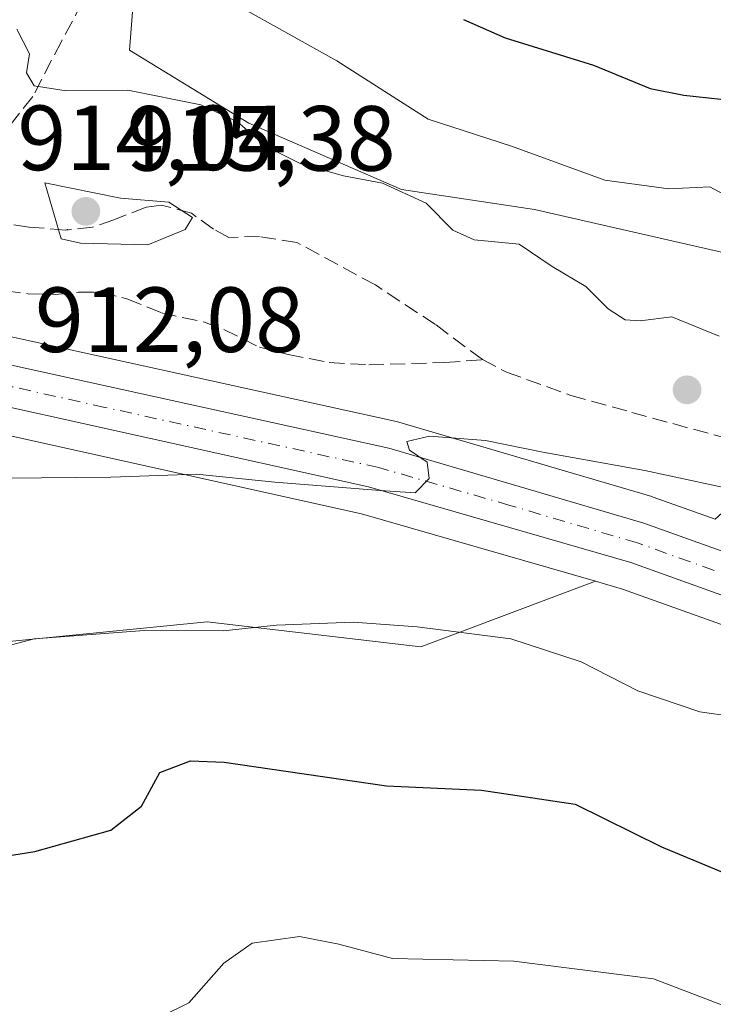
# Model space of a CAD drawing. Units: metres. Extents: x 542711 to 546140, y 4716994 to 4719333.
# Drawn here: x 545654 to 545729, y 4717659 to 4717766 of the extents above; entities that cross this region are included whole.
import ezdxf

# ---------------------------------------------------------------- set-up
doc = ezdxf.new("R2010")
doc.units = ezdxf.units.M
doc.header["$MEASUREMENT"] = 0
doc.linetypes.add('DGN Style 3', pattern=[2.307223458686699, 1.648016756204785, -0.6592067024819142])
doc.linetypes.add('DGN Style 4', pattern=[2.6384748266838614, 1.318413404963828, -0.6592067024819142, 0.001648016756204785, -0.6592067024819142])
for name, color, linetype, lineweight in [('Arbolado forestal CxS', 92, 'Continuous', 0), ('Carretera de calzada única Cxs', 7, 'Continuous', 13), ('Carretera de calzada única eje', 7, 'DGN Style 4', 0), ('Centroide de Edificación ligera', 7, 'Continuous', 0), ('Curva de nivel maestra', 30, 'Continuous', 30), ('Curva de nivel normal', 30, 'Continuous', 0), ('Matorral CxS', 135, 'Continuous', 0), ('Núcleo urbano CxS', 7, 'Continuous', 0), ('Punto de cota en terreno', 7, 'Continuous', 0), ('Rótulo de punto de cota en terreno', 7, 'Continuous', 0), ('Senda', 7, 'DGN Style 3', 0)]:
    doc.layers.add(name, color=color, linetype=linetype, lineweight=lineweight)
doc.styles.add('Style-Arial', font='txt')

# ---------------------------------------------------------------- blocks, each defined once
blk = doc.blocks.new('*U13')
at = {"layer": 'Matorral CxS', "color": 135, "linetype": 'Continuous', "lineweight": 0}
blk.add_polyline3d([(545649.0159, 4717698.025900001, 906.1347999999998), (545674.1253000004, 4717700.5153, 905.8298999999971), (545697.2758999999, 4717697.7897, 904.6003000000056), (545716.1952999998, 4717704.919299999, 908.4618999999948), (545719.1284999996, 4717704.0737, 908.4027999999963), (545735.8201000001, 4717698.1053, 907.860799999995), (545736.1766999997, 4717698.0021, 907.8662999999942), (545745.9467000002, 4717695.822100001, 907.4380999999995), (545746.0790999997, 4717695.795700001, 907.4312999999967), (545746.2068999996, 4717695.7761, 907.4263000000066), (545759.5169000002, 4717694.016100001, 907.0703000000068), (545759.5833000002, 4717694.007900001, 907.0666000000057), (545799.2607000005, 4717689.660499999, 904.3269), (545816.0739000002, 4717687.5601, 903.8488000000071), (545839.9775, 4717683.6853, 902.5725999999995), (545844.6306999996, 4717682.596100001, 902.6944999999978), (545849.1370999999, 4717681.157099999, 902.4008000000031), (545857.9480999997, 4717677.355900001, 902.1316999999982), (545866.6612999998, 4717672.8717, 901.7700000000042), (545875.5516999997, 4717667.636299999, 901.7774000000064), (545896.6964999996, 4717654.378500001, 901.4306999999973)], dxfattribs=at)
blk = doc.blocks.new('*U17')
at = {"layer": 'Matorral CxS', "color": 135, "linetype": 'Continuous', "lineweight": 0}
for points in [[(545755.4398999996, 4717916.2315, 846.4962999999989), (545755.4397, 4717898.246099999, 848.354600000006), (545744.1989000002, 4717887.005700001, 855.657800000001), (545749.8189000003, 4717865.6483, 857.7660000000034), (545749.8186999997, 4717851.0351, 861.9321000000054), (545731.8334999997, 4717852.159700001, 870.7841999999946), (545726.2131000003, 4717865.648700001, 870.9811000000045), (545718.3447000004, 4717867.8969, 873.5822999999947), (545711.5998999998, 4717854.408100001, 878.1625999999961), (545698.1105000004, 4717836.4231, 884.7038000000031), (545679.3586999997, 4717812.923699999, 892.7467000000034), (545667.6693000002, 4717787.365700001, 902.452900000004), (545665.7166999998, 4717762.4561, 907.8652000000002), (545678.6621000003, 4717754.5449, 909.8337999999932), (545695.2033000002, 4717747.3529, 909.1451999999991), (545709.5869000005, 4717745.194700001, 908.2427000000026), (545734.7583, 4717739.4407, 906.9054000000034), (545741.3447000004, 4717722.707900001, 910.8276999999945), (545729.1722999997, 4717711.633500001, 909.3365000000049), (545722.4606999997, 4717714.034700001, 909.6836999999941), (545722.2978999997, 4717714.087900001, 909.6971000000049), (545694.6678999999, 4717722.2279, 911.1352999999945), (545694.4644999999, 4717722.280099999, 911.1367000000029), (545635.1716999998, 4717735.320699999, 913.4891999999963)], [(545633.1076999997, 4717725.055299999, 912.3322999999947), (545690.8685, 4717712.221700001, 909.6496999999945), (545716.1952999998, 4717704.919299999, 908.4618999999948), (545697.2758999999, 4717697.7897, 904.6003000000056), (545674.1253000004, 4717700.5153, 905.8298999999971), (545649.0159, 4717698.025900001, 906.1347999999998)]]:
    blk.add_polyline3d(points, dxfattribs=at)
blk = doc.blocks.new('5PATER')
at = {"layer": 'Núcleo urbano CxS', "linetype": 'Continuous', "lineweight": 0}
h = blk.add_hatch(color=51, dxfattribs=at)
edge = h.paths.add_edge_path()
edge.add_ellipse((0, 0), major_axis=(-0.1095731443231308, -0.1110710700762829), ratio=0.9994222409660322, start_angle=0, end_angle=360)

msp = doc.modelspace()

# ---------------------------------------------------------------- linework, layer by layer
at = {"layer": 'Arbolado forestal CxS', "color": 92, "linetype": 'Continuous', "lineweight": 0}
for points in [[(545741.3447000004, 4717722.707900001, 910.8276999999945), (545734.7583, 4717739.4407, 906.9054000000034), (545709.5869000005, 4717745.194700001, 908.2427000000026), (545695.2033000002, 4717747.3529, 909.1451999999991), (545678.6621000003, 4717754.5449, 909.8337999999932), (545665.7166999998, 4717762.4561, 907.8652000000002), (545667.6693000002, 4717787.365700001, 902.452900000004), (545679.3586999997, 4717812.923699999, 892.7467000000034), (545698.1105000004, 4717836.4231, 884.7038000000031), (545711.5998999998, 4717854.408100001, 878.1625999999961), (545718.3447000004, 4717867.8969, 873.5822999999947), (545726.2131000003, 4717865.648700001, 870.9811000000045), (545731.8334999997, 4717852.159700001, 870.7841999999946), (545749.8186999997, 4717851.0351, 861.9321000000054), (545749.8189000003, 4717865.6483, 857.7660000000034), (545744.1989000002, 4717887.005700001, 855.657800000001), (545755.4397, 4717898.246099999, 848.354600000006), (545755.4398999996, 4717916.2315, 846.4962999999989)], [(545812.9243000001, 4717779.9759, 890.0160000000034), (545815.8459000001, 4717742.0045, 896.388699999996), (545820.9596999995, 4717720.827500001, 899.3028000000049), (545829.5647, 4717703.6259, 901.0736999999936), (545788.5120999999, 4717712.777899999, 904.4790000000067), (545778.9083000004, 4717723.799900001, 905.9440999999933), (545761.8410999998, 4717728.054500001, 907.6367000000029), (545741.3447000004, 4717722.707900001, 910.8276999999945), (545734.7583, 4717739.4407, 906.9054000000034), (545709.5869000005, 4717745.194700001, 908.2427000000026), (545695.2033000002, 4717747.3529, 909.1451999999991), (545678.6621000003, 4717754.5449, 909.8337999999932), (545665.7166999998, 4717762.4561, 907.8652000000002), (545667.6693000002, 4717787.365700001, 902.452900000004)]]:
    msp.add_polyline3d(points, dxfattribs=at)
at = {"layer": 'Carretera de calzada única Cxs', "color": 7, "linetype": 'Continuous', "lineweight": 13}
for points in [[(545589.1788999997, 4717738.319800001, 916.6339000000008), (545590.0701000001, 4717738.390100001, 916.5576000000001), (545591.6901000004, 4717738.520099999, 916.4186999999948), (545607.4501, 4717738.290100001, 915.3328999999941), (545634.5301000001, 4717732.390100001, 913.1232000000019), (545693.8201000001, 4717719.350099999, 910.6266000000032), (545721.4501, 4717711.210100001, 909.1665999999968), (545738.0800999999, 4717705.2601, 908.3476999999986), (545747.3901000004, 4717703.190099999, 907.9569000000047), (545750.7701000003, 4717702.7401, 907.8105999999971), (545751.4484999999, 4717702.651500001, 907.782600000006)], [(545634.5301000001, 4717732.390100001, 913.1232000000019), (545693.8201000001, 4717719.350099999, 910.6266000000032), (545721.4501, 4717711.210100001, 909.1665999999968), (545738.0800999999, 4717705.2601, 908.3476999999986), (545747.3901000004, 4717703.190099999, 907.9569000000047), (545750.7701000003, 4717702.7401, 907.8105999999971), (545751.4484999999, 4717702.6514, 907.782600000006), (545753.3701, 4717702.4001, 907.6925999999949), (545755.0170999998, 4717702.181500001, 907.6015999999945), (545760.4501, 4717701.460100001, 907.2335000000021), (545800.1300999997, 4717697.110099999, 904.8831999999967), (545817.1401000004, 4717694.9901, 906.154800000004), (545841.4301000005, 4717691.050100001, 903.8046000000032), (545846.6300999997, 4717689.8301, 903.4489999999934), (545851.7701000003, 4717688.190099999, 903.2093000000023), (545861.1501000002, 4717684.140100001, 904.3901999999945), (545870.2801000001, 4717679.440099999, 902.8524999999937), (545879.4501, 4717674.050100001, 902.8098999999929)], [(545898.2901, 4717656.920100001, 902.4728000000032), (545877.1101000002, 4717670.200099999, 902.8076000000001), (545868.1101000002, 4717675.5001, 902.561400000006), (545859.2301000003, 4717680.0701, 903.420100000003), (545850.1901000004, 4717683.970100001, 903.0960999999952), (545845.4301000005, 4717685.4901, 903.0757000000013), (545840.5601000004, 4717686.630100001, 903.1704000000027), (545816.5000999998, 4717690.530099999, 904.3408999999956), (545799.6101000002, 4717692.640100001, 905.0129000000015), (545759.9101, 4717696.9901, 907.3086999999941), (545746.6001000004, 4717698.7501, 907.9535999999936), (545736.8300999999, 4717700.9301, 908.4137999999948), (545720.0500999996, 4717706.9301, 908.9250999999931), (545691.6101000002, 4717715.130100001, 910.2453999999999), (545644.7015000005, 4717725.5461, 912.7312999999995)], [(545898.2901, 4717656.920100001, 902.4728000000032), (545877.1101000002, 4717670.200099999, 902.8076000000001), (545868.1101000002, 4717675.5001, 902.561400000006), (545859.2301000003, 4717680.0701, 903.420100000003), (545850.1901000004, 4717683.970100001, 903.0960999999952), (545845.4301000005, 4717685.4901, 903.0757000000013), (545840.5601000004, 4717686.630100001, 903.1704000000027), (545816.5000999998, 4717690.530099999, 904.3408999999956), (545799.6101000002, 4717692.640100001, 905.0129000000015), (545759.9101, 4717696.9901, 907.3086999999941), (545746.6001000004, 4717698.7501, 907.9535999999936), (545736.8300999999, 4717700.9301, 908.4137999999948), (545720.0500999996, 4717706.9301, 908.9250999999931), (545691.6101000002, 4717715.130100001, 910.2453999999999), (545644.7015000005, 4717725.5461, 912.7312999999995)]]:
    msp.add_polyline3d(points, dxfattribs=at)
at = {"layer": 'Carretera de calzada única eje', "color": 7, "linetype": 'DGN Style 4', "lineweight": 0}
msp.add_polyline3d([(545729.0601000004, 4717706.090100001, 908.6101000000054), (545720.7500999998, 4717709.0701, 909.0693999999932), (545706.9301000005, 4717713.140100001, 909.9397000000026), (545692.7200999996, 4717717.2401, 910.2713999999978), (545663.0701000001, 4717723.7601, 911.7553000000044), (545649.3205000004, 4717726.814900001, 912.5219999999972)], dxfattribs=at)
at = {"layer": 'Centroide de Edificación ligera', "color": 7, "linetype": 'Continuous', "lineweight": 0}
msp.add_point((545659, 4717743, 915.6946999999927), dxfattribs=at)
at = {"layer": 'Curva de nivel maestra', "color": 30, "linetype": 'Continuous', "lineweight": 30, "elevation": 900, "flags": 128}
for points in [[(545701.9100000003, 4717765.790100001), (545706.4199999999, 4717763.800100001), (545716, 4717760.840100001), (545722.1299999999, 4717758.3201), (545725.7699999996, 4717757.5801), (545729.7999999998, 4717757.140100001)], [(545649.7699999996, 4717674.7301), (545655.4600000001, 4717675.640100001), (545663.6900000004, 4717677.950099999), (545667.0099999999, 4717680.530099999), (545669.0199999996, 4717684.190099999), (545672.3399999999, 4717685.440099999), (545676, 4717685.300100001), (545693.5599999996, 4717682.7601), (545703.8600000005, 4717682.290100001), (545714, 4717680.770099999), (545723.3499999996, 4717676.130100001), (545734.2300000004, 4717671.610099999)]]:
    msp.add_lwpolyline(points, dxfattribs=at)
at = {"layer": 'Curva de nivel normal', "color": 30, "linetype": 'Continuous', "lineweight": 0, "flags": 128}
for points, elevation in [([(545677.5599999996, 4717767.220100001), (545688.2000000002, 4717761.300100001), (545698.0999999996, 4717754.9901), (545707.1100000005, 4717752.0601), (545717.2300000004, 4717748.390100001), (545724.1699999999, 4717747.440099999), (545728.5899999999, 4717747.640100001), (545732.2599999999, 4717745.710100001)], 905), ([(545729.6100000005, 4717731.4901), (545724.4900000002, 4717733.5601), (545721.0599999996, 4717733.140100001), (545719.4199999999, 4717733.2401), (545717.5899999999, 4717734.420100001), (545715.1600000003, 4717736.850099999), (545711.5, 4717739.020099999), (545707.9400000004, 4717741.460100001), (545703.0599999996, 4717741.920100001), (545700.7400000002, 4717742.970100001), (545697.8600000005, 4717745.870100001), (545693.1399999997, 4717748.040100001), (545688.9000000004, 4717748.850099999), (545684.29, 4717750.1501), (545680.4699999997, 4717752.0801), (545677.4400000004, 4717754.690099999), (545673.4600000001, 4717756.5601), (545665.54, 4717758.120100001), (545658.8600000005, 4717758.0601), (545655.4000000004, 4717758.600099999), (545654.5599999996, 4717760.0101), (545654.8799999999, 4717762.0601), (545653.5300000003, 4717764.7601)], 910), ([(545656.5599999996, 4717748.090100001), (545658.3099999996, 4717742.0101), (545660.4299999997, 4717741.550100001), (545667.7199999997, 4717741.370100001), (545671.7599999999, 4717743.020099999), (545672.54, 4717744.350099999), (545669.9699999997, 4717746.0001), (545664.7599999999, 4717746.420100001), (545656.5599999996, 4717748.090100001)], 915), ([(545652.4400000004, 4717716.0801), (545663.6900000004, 4717716.1801), (545673, 4717716.5101), (545681.4600000001, 4717715.6601), (545692.8799999999, 4717714.7401), (545696.6600000003, 4717714.5001), (545698.2000000002, 4717716.0601), (545697.9600000001, 4717717.8201), (545696.0700000003, 4717719.130100001), (545695.7599999999, 4717720.0601), (545698.2300000004, 4717720.620100001), (545704.2999999998, 4717720.170100001), (545710.5199999996, 4717718.920100001), (545721.5599999996, 4717716.920100001), (545735.6500000004, 4717713.890100001)], 910), ([(545738.2199999997, 4717689.2401), (545727.5300000003, 4717690.7501), (545720.7999999998, 4717693.050100001), (545714.6699999999, 4717696.200099999), (545707.0300000003, 4717698.670100001), (545696.8799999999, 4717699.960100001), (545689.9500000002, 4717700.470100001), (545681.6600000003, 4717700.1601), (545675.8899999997, 4717699.550100001), (545667.2999999998, 4717699.5701), (545655.4100000003, 4717698.6801), (545651.8600000005, 4717697.7401)], 905), ([(545666.1600000003, 4717656.270099999), (545672.1399999997, 4717659.220100001), (545675.9400000004, 4717663.5101), (545679.0099999999, 4717665.710100001), (545684.1500000004, 4717666.4001), (545688.3899999997, 4717665.600099999), (545694.2199999997, 4717664.020099999), (545707.3499999996, 4717663.7401), (545722.4800000004, 4717661.8201), (545729.8600000005, 4717659.0101)], 895)]:
    msp.add_lwpolyline(points, dxfattribs=dict(at, elevation=elevation))
at = {"layer": 'Matorral CxS', "color": 135, "linetype": 'Continuous', "lineweight": 0}
for points in [[(545741.3447000004, 4717722.707900001, 910.8276999999945), (545734.7583, 4717739.4407, 906.9054000000034), (545709.5869000005, 4717745.194700001, 908.2427000000026), (545695.2033000002, 4717747.3529, 909.1451999999991), (545678.6621000003, 4717754.5449, 909.8337999999932), (545665.7166999998, 4717762.4561, 907.8652000000002), (545667.6693000002, 4717787.365700001, 902.452900000004), (545679.3586999997, 4717812.923699999, 892.7467000000034), (545698.1105000004, 4717836.4231, 884.7038000000031), (545711.5998999998, 4717854.408100001, 878.1625999999961), (545718.3447000004, 4717867.8969, 873.5822999999947), (545726.2131000003, 4717865.648700001, 870.9811000000045), (545731.8334999997, 4717852.159700001, 870.7841999999946), (545749.8186999997, 4717851.0351, 861.9321000000054), (545749.8189000003, 4717865.6483, 857.7660000000034), (545744.1989000002, 4717887.005700001, 855.657800000001), (545755.4397, 4717898.246099999, 848.354600000006), (545755.4398999996, 4717916.2315, 846.4962999999989)], [(545729.1722999997, 4717711.633500001, 909.3365000000049), (545722.4606999997, 4717714.034700001, 909.6836999999941), (545722.2978999997, 4717714.087900001, 909.6971000000049), (545694.6678999999, 4717722.2279, 911.1352999999945), (545694.4644999999, 4717722.280099999, 911.1367000000029), (545635.1716999998, 4717735.320699999, 913.4891999999963), (545608.0887000002, 4717741.2213, 915.4336999999941), (545607.9710999997, 4717741.2445, 915.4425000000047), (545607.4939000001, 4717741.2897, 915.4707000000053), (545591.7119000005, 4717741.519900001, 916.7023999999947), (545591.4501, 4717741.510500001, 916.7228999999934), (545589.8322999999, 4717741.380700001, 916.8470999999992), (545587.4232999999, 4717741.1907, 917.0323999999965), (545575.5925000003, 4717740.250700001, 917.7741999999998), (545575.3091000002, 4717740.214500001, 917.7924000000058), (545575.0078999996, 4717740.145300001, 917.8105999999971), (545560.6628999999, 4717736.0569, 920.6252999999997)], [(545716.1952999998, 4717704.919299999, 908.4618999999948), (545690.8685, 4717712.221700001, 909.6496999999945), (545633.1076999997, 4717725.055299999, 912.3322999999947), (545606.9285000004, 4717730.344500001, 914.3276999999945), (545592.3163000001, 4717730.557499999, 915.8130999999995), (545577.3898999998, 4717728.779100001, 917.1811000000017), (545562.7795000002, 4717724.641100001, 917.915599999993), (545553.7631000001, 4717721.664899999, 918.5408000000025), (545547.3091000002, 4717718.682700001, 918.9061999999976), (545533.9061000003, 4717709.1865, 919.8717999999935), (545520.8589000005, 4717695.6117, 920.7792000000045), (545493.7105, 4717660.214299999, 922.9391000000032), (545493.6343, 4717660.118899999, 922.9474999999949), (545459.8213000001, 4717619.565300001, 924.7434000000068), (545459.7600999996, 4717619.4945, 924.7497000000004), (545423.3501000004, 4717578.624500001, 926.9565000000002), (545423.2664999999, 4717578.534499999, 926.9707999999956), (545388.7764999997, 4717542.874500001, 929.0516000000061)], [(545716.1952999998, 4717704.919299999, 908.4618999999948), (545697.2758999999, 4717697.7897, 904.6003000000056), (545674.1253000004, 4717700.5153, 905.8298999999971), (545649.0159, 4717698.025900001, 906.1347999999998), (545629.3936999999, 4717692.697100001, 905.1680999999954), (545606.6753000002, 4717681.6117, 903.1496999999945), (545603.4572999999, 4717678.6965, 902.6484000000056)], [(545716.1952999998, 4717704.919299999, 908.4618999999948), (545719.1284999996, 4717704.0737, 908.4027999999963), (545735.8201000001, 4717698.1053, 907.860799999995), (545736.1766999997, 4717698.0021, 907.8662999999942), (545745.9467000002, 4717695.822100001, 907.4380999999995), (545746.0790999997, 4717695.795700001, 907.4312999999967), (545746.2068999996, 4717695.7761, 907.4263000000066), (545759.5169000002, 4717694.016100001, 907.0703000000068), (545759.5833000002, 4717694.007900001, 907.0666000000057), (545799.2607000005, 4717689.660499999, 904.3269), (545816.0739000002, 4717687.5601, 903.8488000000071), (545839.9775, 4717683.6853, 902.5725999999995), (545844.6306999996, 4717682.596100001, 902.6944999999978), (545849.1370999999, 4717681.157099999, 902.4008000000031), (545857.9480999997, 4717677.355900001, 902.1316999999982), (545866.6612999998, 4717672.8717, 901.7700000000042), (545875.5516999997, 4717667.636299999, 901.7774000000064), (545896.6964999996, 4717654.378500001, 901.4306999999973)]]:
    msp.add_polyline3d(points, dxfattribs=at)
at = {"layer": 'Núcleo urbano CxS', "color": 7, "linetype": 'Continuous', "lineweight": 0}
for points in [[(545729.1722999997, 4717711.633500001, 909.3365000000049), (545722.4606999997, 4717714.034700001, 909.6836999999941), (545722.2978999997, 4717714.087900001, 909.6971000000049), (545694.6678999999, 4717722.2279, 911.1352999999945), (545694.4644999999, 4717722.280099999, 911.1367000000029), (545635.1716999998, 4717735.320699999, 913.4891999999963), (545608.0887000002, 4717741.2213, 915.4336999999941), (545607.9710999997, 4717741.2445, 915.4425000000047), (545607.4939000001, 4717741.2897, 915.4707000000053), (545591.7119000005, 4717741.519900001, 916.7023999999947), (545591.4501, 4717741.510500001, 916.7228999999934), (545589.8322999999, 4717741.380700001, 916.8470999999992), (545587.4232999999, 4717741.1907, 917.0323999999965), (545575.5925000003, 4717740.250700001, 917.7741999999998), (545575.3091000002, 4717740.214500001, 917.7924000000058), (545575.0078999996, 4717740.145300001, 917.8105999999971), (545560.6628999999, 4717736.0569, 920.6252999999997)], [(545635.1716999998, 4717735.320699999, 913.4891999999963), (545694.4644999999, 4717722.280099999, 911.1367000000029), (545694.6678999999, 4717722.2279, 911.1352999999945), (545722.2978999997, 4717714.087900001, 909.6971000000049), (545722.4606999997, 4717714.034700001, 909.6836999999941), (545729.1722999997, 4717711.633500001, 909.3365000000049)], [(545716.1952999998, 4717704.919299999, 908.4618999999948), (545690.8685, 4717712.221700001, 909.6496999999945), (545633.1076999997, 4717725.055299999, 912.3322999999947), (545606.9285000004, 4717730.344500001, 914.3276999999945), (545592.3163000001, 4717730.557499999, 915.8130999999995), (545577.3898999998, 4717728.779100001, 917.1811000000017), (545562.7795000002, 4717724.641100001, 917.915599999993), (545553.7631000001, 4717721.664899999, 918.5408000000025), (545547.3091000002, 4717718.682700001, 918.9061999999976), (545533.9061000003, 4717709.1865, 919.8717999999935), (545520.8589000005, 4717695.6117, 920.7792000000045), (545493.7105, 4717660.214299999, 922.9391000000032), (545493.6343, 4717660.118899999, 922.9474999999949), (545459.8213000001, 4717619.565300001, 924.7434000000068), (545459.7600999996, 4717619.4945, 924.7497000000004), (545423.3501000004, 4717578.624500001, 926.9565000000002), (545423.2664999999, 4717578.534499999, 926.9707999999956), (545388.7764999997, 4717542.874500001, 929.0516000000061)], [(545896.6964999996, 4717654.378500001, 901.4306999999973), (545875.5516999997, 4717667.636299999, 901.7774000000064), (545866.6612999998, 4717672.8717, 901.7700000000042), (545857.9480999997, 4717677.355900001, 902.1316999999982), (545849.1370999999, 4717681.157099999, 902.4008000000031), (545844.6306999996, 4717682.596100001, 902.6944999999978), (545839.9775, 4717683.6853, 902.5725999999995), (545816.0739000002, 4717687.5601, 903.8488000000071), (545799.2607000005, 4717689.660499999, 904.3269), (545759.5833000002, 4717694.007900001, 907.0666000000057), (545759.5169000002, 4717694.016100001, 907.0703000000068), (545746.2068999996, 4717695.7761, 907.4263000000066), (545746.0790999997, 4717695.795700001, 907.4312999999967), (545745.9467000002, 4717695.822100001, 907.4380999999995), (545736.1766999997, 4717698.0021, 907.8662999999942), (545735.8201000001, 4717698.1053, 907.860799999995), (545719.1284999996, 4717704.0737, 908.4027999999963), (545716.1952999998, 4717704.919299999, 908.4618999999948), (545690.8685, 4717712.221700001, 909.6496999999945), (545633.1076999997, 4717725.055299999, 912.3322999999947)], [(545716.1952999998, 4717704.919299999, 908.4618999999948), (545719.1284999996, 4717704.0737, 908.4027999999963), (545735.8201000001, 4717698.1053, 907.860799999995), (545736.1766999997, 4717698.0021, 907.8662999999942), (545745.9467000002, 4717695.822100001, 907.4380999999995), (545746.0790999997, 4717695.795700001, 907.4312999999967), (545746.2068999996, 4717695.7761, 907.4263000000066), (545759.5169000002, 4717694.016100001, 907.0703000000068), (545759.5833000002, 4717694.007900001, 907.0666000000057), (545799.2607000005, 4717689.660499999, 904.3269), (545816.0739000002, 4717687.5601, 903.8488000000071), (545839.9775, 4717683.6853, 902.5725999999995), (545844.6306999996, 4717682.596100001, 902.6944999999978), (545849.1370999999, 4717681.157099999, 902.4008000000031), (545857.9480999997, 4717677.355900001, 902.1316999999982), (545866.6612999998, 4717672.8717, 901.7700000000042), (545875.5516999997, 4717667.636299999, 901.7774000000064), (545896.6964999996, 4717654.378500001, 901.4306999999973)]]:
    msp.add_polyline3d(points, dxfattribs=at)
at = {"layer": 'Senda', "color": 7, "linetype": 'DGN Style 3', "lineweight": 0}
for points in [[(545660.6350999996, 4717767.655099999, 908.3329999999987), (545658.3450999996, 4717763.415100001, 909.7050000000017), (545655.2390999999, 4717757.445699999, 911.2014000000055)], [(545655.2390999999, 4717757.445699999, 911.2014000000055), (545652.2779000001, 4717753.6931, 912.5782000000036), (545650.6111000003, 4717750.121099999, 913.9903999999952), (545650.0553000001, 4717747.1843, 914.842499999999), (545648.9441000001, 4717744.5253, 914.9275000000052)], [(545703.9511000002, 4717728.928099999, 912.0812000000006), (545698.8711000001, 4717732.738100001, 912.3411999999954), (545692.3623000003, 4717737.024300001, 913.5926999999939), (545683.8690999998, 4717741.6281, 915.3383000000031), (545679.8211000003, 4717742.2631, 915.3502000000008), (545676.4873000003, 4717742.183700001, 915.3898999999947), (545674.8205000004, 4717743.056700001, 915.6232000000019), (545672.4391000001, 4717744.803099999, 915.7087999999932), (545669.1847000001, 4717745.676100001, 915.732600000003), (545667.5179000003, 4717745.438100001, 915.8280999999989), (545664.0255000005, 4717744.0887, 915.8736999999965), (545661.7235000003, 4717743.2949, 915.8160000000062), (545658.7867000002, 4717742.977499999, 915.6848999999929), (545654.8179000001, 4717743.2949, 915.3282000000036), (545651.0872999998, 4717743.850500001, 914.9412000000011), (545648.9441000001, 4717744.5253, 914.9275000000052)], [(545652.2779000001, 4717736.3893, 914.3505000000005), (545654.7385, 4717736.071699999, 914.4269999999962), (545657.6753000002, 4717735.9923, 914.5795999999974), (545660.2153000003, 4717736.2305, 914.679999999993), (545662.6760999998, 4717736.2305, 914.7103000000062), (545665.4540999997, 4717735.516100001, 914.6134000000021), (545669.1847000001, 4717734.008099999, 914.1674999999959), (545673.8679000001, 4717732.976100001, 913.7125999999989), (545675.9316999996, 4717732.1823, 913.3653000000049), (545679.8211000003, 4717730.2773, 912.7425999999978), (545682.9167, 4717729.483700001, 912.5062000000034), (545687.3617000004, 4717728.610500001, 912.303899999999), (545691.6479000002, 4717728.372300001, 912.2574000000022), (545699.9029000001, 4717728.610500001, 912.0448999999935), (545703.9511000002, 4717728.928099999, 912.0812000000006), (545706.5705000004, 4717727.578700001, 911.7023000000045), (545713.5554999998, 4717725.038699999, 911.8488999999972), (545720.1436999999, 4717723.212900001, 911.8340000000027), (545729.9861000003, 4717720.5143, 911.7434999999969), (545737.1299000002, 4717718.4505, 911.0497000000032), (545746.0198999997, 4717716.8629, 909.5792999999976), (545753.1637000004, 4717713.449899999, 907.9940999999964), (545755.9885, 4717712.210899999, 907.7599999999949)]]:
    msp.add_polyline3d(points, dxfattribs=at)

# ---------------------------------------------------------------- block references
at = {"layer": 'Matorral CxS', "color": 135, "linetype": 'Continuous', "lineweight": 0}
for name in ['*U17', '*U13']:
    msp.add_blockref(name, (0, 0), dxfattribs=at)
at = {"layer": 'Punto de cota en terreno', "color": 7, "linetype": 'Continuous', "lineweight": 0, "xscale": 10, "yscale": 10, "zscale": 10}
for p in [(545661, 4717745, 915.3800000000047), (545726.1299999999, 4717725.66, 911.4100000000036)]:
    msp.add_blockref('5PATER', p, dxfattribs=at)

# ---------------------------------------------------------------- texts
at = {"layer": 'Rótulo de punto de cota en terreno', "color": 7, "linetype": 'Continuous', "lineweight": 0, "style": 'Style-Arial'}
for s, p in [('914,04', (545653.5778000001, 4717749.467800001)), ('915,38', (545665.4096999997, 4717749.409700001)), ('912,08', (545655.4778000005, 4717729.7578))]:
    msp.add_text(s, height=7.000000000000002, dxfattribs=at).set_placement(p)

doc.saveas('drawing.dxf')
